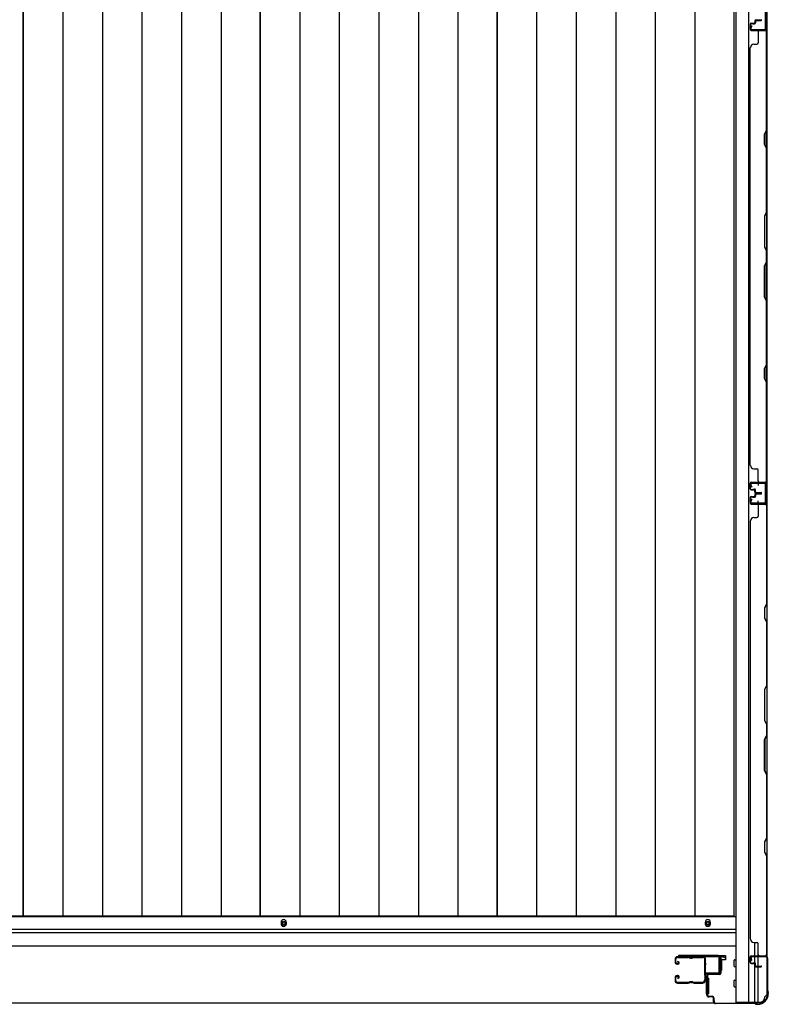
# Model space of a CAD drawing. Extents: x 542 to 20478, y 184 to 14052.
# Drawn here: x 7189 to 8297, y 5698 to 7156 of the extents above; entities that cross this region are included whole.
import ezdxf

# ---------------------------------------------------------------- set-up
doc = ezdxf.new("R2010")
doc.units = 0
doc.header["$LTSCALE"] = 50
doc.header["$MEASUREMENT"] = 0
for name, color, linetype in [('U1', 3, 'CONTINUOUS'), ('サイドレ-ル', 3, 'CONTINUOUS'), ('サイドレール取付板', 6, 'CONTINUOUS'), ('下枠側', 2, 'CONTINUOUS'), ('下枠前', 3, 'CONTINUOUS'), ('壁パネル', 2, 'CONTINUOUS'), ('床押さえ', 1, 'CONTINUOUS'), ('床板', 7, 'CONTINUOUS'), ('柱前', 3, 'CONTINUOUS'), ('間柱', 3, 'CONTINUOUS')]:
    doc.layers.add(name, color=color, linetype=linetype)

msp = doc.modelspace()

# ---------------------------------------------------------------- linework, layer by layer
at = {"layer": 'U1', "color": 3}
for p, q in [((8224.6, 5769.9), (8233.1, 5769.9)), ((8224.6, 5747.9), (8224.6, 5769.9)), ((8233.1, 5763.9), (8227.1, 5763.9)), ((8227.1, 5763.9), (8227.1, 5747.9)), ((8233.1, 5769.9), (8233.1, 5763.9)), ((8233.1, 5767.9), (8233.1, 5766.4)), ((8227.1, 5747.9), (8224.6, 5747.9)), ((8208.1, 5736.4), (8204.6, 5736.4)), ((8204.6, 5736.4), (8204.6, 5713.4)), ((8208.1, 5736.4), (8208.1, 5713.4)), ((8208.1, 5713.4), (8204.6, 5713.4))]:
    msp.add_line(p, q, dxfattribs=at)
at = {"layer": 'サイドレ-ル'}
for p, q in [((8158.6, 5764.8), (8158.6, 5760.3)), ((8158.6, 5764.8), (8158.6, 5760.3)), ((8159.6, 5760.3), (8159.6, 5764.8)), ((8159.6, 5760.3), (8159.6, 5764.8)), ((8178.1, 5768.3), (8162.1, 5768.3)), ((8178.1, 5768.3), (8162.1, 5768.3)), ((8162.1, 5767.3), (8178.1, 5767.3)), ((8162.1, 5767.3), (8178.1, 5767.3)), ((8162.4, 5760.7), (8163, 5761.5)), ((8162.4, 5760.7), (8163, 5761.5)), ((8163.3, 5760.1), (8162.4, 5760.7)), ((8163.3, 5760.1), (8162.4, 5760.7)), ((8163, 5761.5), (8163.9, 5760.9)), ((8163, 5761.5), (8163.9, 5760.9)), ((8183.4, 5767.3), (8181.7, 5767.3)), ((8183.4, 5767.3), (8181.7, 5767.3)), ((8181.7, 5766.3), (8183.4, 5766.3)), ((8181.7, 5766.3), (8183.4, 5766.3)), ((8187.1, 5767.3), (8200.3, 5767.3)), ((8161.6, 5758.3), (8162.8, 5758.3)), ((8161.6, 5758.3), (8162.8, 5758.3)), ((8162.8, 5757.3), (8161.6, 5757.3)), ((8162.8, 5757.3), (8161.6, 5757.3)), ((8158.6, 5737.3), (8158.6, 5732.8)), ((8158.6, 5737.3), (8158.6, 5732.8)), ((8159.6, 5732.8), (8159.6, 5737.3)), ((8159.6, 5732.8), (8159.6, 5737.3)), ((8162.8, 5740.3), (8161.6, 5740.3)), ((8162.8, 5740.3), (8161.6, 5740.3)), ((8161.6, 5739.3), (8162.8, 5739.3)), ((8161.6, 5739.3), (8162.8, 5739.3)), ((8178.1, 5730.3), (8162.1, 5730.3)), ((8178.1, 5730.3), (8162.1, 5730.3)), ((8163.3, 5737.4), (8162.4, 5736.8)), ((8163.3, 5737.4), (8162.4, 5736.8)), ((8162.4, 5736.8), (8163, 5736)), ((8162.4, 5736.8), (8163, 5736)), ((8163, 5736), (8163.9, 5736.6)), ((8163, 5736), (8163.9, 5736.6)), ((8183.4, 5731.3), (8181.7, 5731.3)), ((8183.4, 5731.3), (8181.7, 5731.3)), ((8181.7, 5730.3), (8183.4, 5730.3)), ((8181.7, 5730.3), (8183.4, 5730.3)), ((8199.6, 5730.3), (8187.1, 5730.3)), ((8199.6, 5730.3), (8187.1, 5730.3)), ((8202.1, 5732.7), (8202.1, 5732.6)), ((8162.1, 5729.3), (8178.1, 5729.3)), ((8162.1, 5729.3), (8178.1, 5729.3)), ((8187.1, 5729.3), (8199.6, 5729.3)), ((8187.1, 5729.3), (8199.6, 5729.3))]:
    msp.add_line(p, q, dxfattribs=at)
for centre, radius, start, end in [((8162.1, 5764.8), 3.5, 90, 180), ((8162.1, 5764.8), 3.5, 90, 180), ((8161.6, 5760.3), 3, 180, 270), ((8161.6, 5760.3), 3, 180, 270), ((8162.1, 5764.8), 2.5, 90, 180), ((8162.1, 5764.8), 2.5, 90, 180), ((8161.6, 5760.3), 2, 180, 270), ((8161.6, 5760.3), 2, 180, 270), ((8162.8, 5759.3), 2, 270, 55), ((8162.8, 5759.3), 2, 270, 55), ((8162.8, 5759.3), 1, 270, 55), ((8162.8, 5759.3), 1, 270, 55), ((8178.1, 5764.3), 4, 58.9973, 90), ((8178.1, 5764.3), 4, 58.9973, 90), ((8178.1, 5764.3), 3, 58.9973, 90), ((8178.1, 5764.3), 3, 58.9973, 90), ((8181.7, 5770.3), 4, 238.9973, 270), ((8181.7, 5770.3), 4, 238.9973, 270), ((8181.7, 5770.3), 3, 238.9973, 270), ((8181.7, 5770.3), 3, 238.9973, 270), ((8183.4, 5770.3), 3, 270, 301.0027), ((8183.4, 5770.3), 3, 270, 301.0027), ((8183.4, 5770.3), 4, 270, 301.0027), ((8183.4, 5770.3), 4, 270, 301.0027), ((8187.1, 5764.3), 4, 90, 121.0027), ((8187.1, 5764.3), 4, 90, 121.0027), ((8187.1, 5764.3), 3, 90, 121.0027), ((8187.1, 5764.3), 3, 90, 121.0027), ((8200.3, 5764.8), 3.5, 334.361, 90), ((8200.3, 5764.8), 2.5, 334.361, 90), ((8206.2, 5761.9), 4, 154.361, 179.7604), ((8206.2, 5761.9), 4, 179.7604, 203.5565), ((8206.3, 5757.6), 4, 161.5619, 177.5261), ((8200.7, 5759.5), 2, 341.5619, 23.5565), ((8206.2, 5761.9), 3, 154.361, 179.7604), ((8206.2, 5761.9), 3, 179.7604, 203.5565), ((8374.8, 5747.7), 171.6, 176.3695, 183.2216), ((8200.7, 5759.5), 3, 341.5619, 23.5565), ((8412.2, 5748.8), 210, 177.5261, 182.9276), ((8161.6, 5737.3), 3, 90, 180), ((8161.6, 5737.3), 3, 90, 180), ((8162.1, 5732.8), 3.5, 180, 270), ((8162.1, 5732.8), 3.5, 180, 270), ((8161.6, 5737.3), 2, 90, 180), ((8161.6, 5737.3), 2, 90, 180), ((8162.1, 5732.8), 2.5, 180, 270), ((8162.1, 5732.8), 2.5, 180, 270), ((8162.8, 5738.3), 2, 305, 90), ((8162.8, 5738.3), 2, 305, 90), ((8162.8, 5738.3), 1, 305, 90), ((8162.8, 5738.3), 1, 305, 90), ((8178.1, 5733.3), 3, 270, 301.0027), ((8178.1, 5733.3), 3, 270, 301.0027), ((8178.1, 5733.3), 4, 270, 301.0027), ((8178.1, 5733.3), 4, 270, 301.0027), ((8181.7, 5727.3), 4, 90, 121.0027), ((8181.7, 5727.3), 4, 90, 121.0027), ((8181.7, 5727.3), 3, 90, 121.0027), ((8181.7, 5727.3), 3, 90, 121.0027), ((8183.4, 5727.3), 4, 58.9973, 90), ((8183.4, 5727.3), 4, 58.9973, 90), ((8183.4, 5727.3), 3, 58.9973, 90), ((8183.4, 5727.3), 3, 58.9973, 90), ((8187.1, 5733.3), 4, 238.9973, 270), ((8187.1, 5733.3), 4, 238.9973, 270), ((8187.1, 5733.3), 3, 238.9973, 270), ((8187.1, 5733.3), 3, 238.9973, 270), ((8199.6, 5732.8), 2.5, 270, 356.7242), ((8199.6, 5732.8), 3.5, 270, 356.7242), ((8206.5, 5732), 4.5, 146.8839, 171.1562), ((8206.4, 5738.2), 4, 182.9276, 206.516), ((8201.1, 5735.6), 2, 327.1821, 26.516), ((8206.5, 5732), 3.5, 146.8839, 171.1562), ((8206.4, 5738.2), 3, 182.9276, 206.516), ((8201.1, 5735.6), 3, 327.1821, 26.516)]:
    msp.add_arc(centre, radius, start, end, dxfattribs=at)
at = {"layer": 'サイドレール取付板', "color": 6}
for p, q in [((8222.6, 5769.9), (8163.6, 5769.9)), ((8163.6, 5769.9), (8163.6, 5768.3)), ((8222.5, 5768.3), (8163.6, 5768.3)), ((8223.9, 5745.9), (8223.9, 5766.9)), ((8225.6, 5745.9), (8225.6, 5766.9)), ((8204.1, 5742.9), (8204.1, 5744.5)), ((8204.1, 5744.5), (8222.5, 5744.5)), ((8204.1, 5742.9), (8222.6, 5742.9))]:
    msp.add_line(p, q, dxfattribs=at)
at = {"layer": 'サイドレール取付板'}
msp.add_line((8200.3, 5768.3), (8187.1, 5768.3), dxfattribs=at)
at = {"layer": 'サイドレール取付板', "color": 6}
for centre, radius, start, end in [((8222.5, 5766.9), 1.4, 0, 90), ((8222.6, 5766.9), 3, 0, 90), ((8222.5, 5745.9), 1.4, 270, 0), ((8222.6, 5745.9), 3, 270, 0)]:
    msp.add_arc(centre, radius, start, end, dxfattribs=at)
at = {"layer": '下枠側'}
for p, q in [((8248.6, 7559.2), (8248.6, 5700.7)), ((8267.1, 7559.2), (8267.1, 5700.7)), ((8294.6, 7549.2), (8294.6, 5710.7)), ((8280.6, 6470.7), (8294.6, 6470.7)), ((8281.6, 6470.5), (8281.6, 6466.2)), ((8293.6, 6470.7), (8293.6, 6438.7)), ((8294.6, 6470.7), (8294.6, 6438.7)), ((8294.6, 6438.7), (8280.6, 6438.7)), ((8281.6, 6438.8), (8281.6, 6443.2)), ((8276.6, 5769.7), (8276.6, 5789.5)), ((8281.6, 5769.7), (8281.6, 5787.5)), ((8276.6, 5759.4), (8276.6, 5767.2)), ((8276.6, 5761.2), (8276.6, 5767.2)), ((8276.6, 5761.2), (8276.6, 5767.2)), ((8276.6, 5758.6), (8276.6, 5758.9)), ((8281.6, 5754.5), (8281.6, 5767.2)), ((8294.6, 5768.2), (8294.6, 5768.7)), ((8276.6, 5700.7), (8276.6, 5757.5)), ((8281.6, 5700.7), (8281.6, 5753.5)), ((8283.6, 5700.7), (8248.6, 5700.7)), ((8294.6, 5710.7), (8293.6, 5710.7))]:
    msp.add_line(p, q, dxfattribs=at)
for centre, radius, start, end in [((8283.6, 5708.7), 8, 270, 0), ((8293.6, 5708.7), 2, 90, 180)]:
    msp.add_arc(centre, radius, start, end, dxfattribs=at)
at = {"layer": '下枠前'}
for p, q in [((8248.6, 5827.2), (6480.1, 5827.2)), ((8248.6, 5808.7), (6480.1, 5808.7)), ((8248.6, 5808.7), (6480.1, 5808.7)), ((8248.6, 5803.7), (6480.1, 5803.7)), ((8247.6, 5803.7), (8223.1, 5803.7)), ((8248.6, 5783.7), (6480.1, 5783.7)), ((8225.6, 5783.7), (8223.1, 5783.7)), ((8246.1, 5754.2), (8246.1, 5763.2)), ((8246.6, 5763.7), (8248.6, 5763.7)), ((8246.6, 5763.7), (8248.6, 5763.7)), ((8246.6, 5753.7), (8248.6, 5753.7)), ((8246.1, 5724.2), (8246.1, 5733.2)), ((8246.6, 5733.7), (8248.6, 5733.7)), ((8246.6, 5723.7), (8248.6, 5723.7)), ((8216.4, 5699.7), (6512.2, 5699.7))]:
    msp.add_line(p, q, dxfattribs=at)
at = {"layer": '下枠前', "color": 4}
for centre in [(7579.6, 5817.9), (8207.1, 5817.9)]:
    msp.add_circle(centre, 3, dxfattribs=at)
at = {"layer": '下枠前'}
for centre in [(7579.6, 5817.9), (8207.1, 5817.9)]:
    msp.add_circle(centre, 2, dxfattribs=at)
for centre, start, end in [((8246.6, 5763.2), 90, 180), ((8246.6, 5754.2), 180, 270), ((8246.6, 5733.2), 90, 180), ((8246.6, 5724.2), 180, 270)]:
    msp.add_arc(centre, 0.5, start, end, dxfattribs=at)
at = {"layer": '壁パネル'}
for p, q in [((8269.6, 7149.1), (8269.6, 7141.1)), ((8269.6, 7149.1), (8269.6, 7141.1)), ((8270.1, 7149.1), (8270.1, 7141.1)), ((8270.1, 7149.1), (8270.1, 7141.1)), ((8271.1, 7150.6), (8275.6, 7150.6)), ((8271.1, 7150.6), (8275.6, 7150.6)), ((8271.1, 7150.1), (8276.1, 7150.1)), ((8271.1, 7150.1), (8276.1, 7150.1)), ((8273.6, 7150.1), (8273.6, 7149.6)), ((8273.6, 7150.1), (8273.6, 7149.6)), ((8273.6, 7149.6), (8276.1, 7149.6)), ((8273.6, 7149.6), (8276.1, 7149.6)), ((8276.6, 7154.1), (8276.6, 7151.6)), ((8276.6, 7154.1), (8276.6, 7151.6)), ((8277.1, 7154.1), (8277.1, 7151.1)), ((8277.1, 7154.1), (8277.1, 7151.1)), ((8277.6, 7153.6), (8277.6, 7151.1)), ((8277.6, 7153.6), (8277.6, 7151.1)), ((8278.1, 7155.6), (8286.1, 7155.6)), ((8278.1, 7155.6), (8286.1, 7155.6)), ((8278.1, 7155.1), (8286.1, 7155.1)), ((8278.1, 7155.1), (8286.1, 7155.1)), ((8278.6, 7154.6), (8286.1, 7154.6)), ((8278.6, 7154.6), (8286.1, 7154.6)), ((8271.1, 7140.1), (8293.1, 7140.1)), ((8271.1, 7140.1), (8292.1, 7140.1)), ((8271.1, 7139.6), (8294.6, 7139.6)), ((8271.1, 7139.6), (8292.1, 7139.6)), ((8281.6, 7137.6), (8281.6, 7121.6)), ((8290.5, 7140.1), (8293.1, 7140.1)), ((8294.1, 6991.9), (8294.1, 7137.6)), ((8294.6, 6470.6), (8294.6, 7139.6)), ((8294.6, 6470.6), (8294.6, 7139.6)), ((8294.6, 7137.6), (8294.6, 6991.7)), ((8269.6, 6495.6), (8269.6, 7114.6)), ((8270.1, 7114.6), (8269.6, 7114.6)), ((8275.1, 7119.6), (8279.6, 7119.6)), ((8291.1, 6985.9), (8294.1, 6991.9)), ((8291.1, 6970.9), (8291.1, 6985.9)), ((8294.6, 6991.7), (8291.6, 6985.7)), ((8291.6, 6985.7), (8291.6, 6971)), ((8294.1, 6964.9), (8291.1, 6970.9)), ((8291.6, 6971), (8294.6, 6965)), ((8294.1, 6871.1), (8294.1, 6964.9)), ((8294.6, 6965), (8294.6, 6870.9)), ((8294.1, 6871.1), (8291.1, 6865.1)), ((8291.6, 6864.9), (8294.6, 6870.9)), ((8291.1, 6865.1), (8291.1, 6819.1)), ((8291.6, 6819.3), (8291.6, 6864.9)), ((8291.1, 6819.1), (8294.1, 6813.1)), ((8294.6, 6813.3), (8291.6, 6819.3)), ((8294.1, 6797.1), (8294.1, 6813.1)), ((8294.6, 6813.3), (8294.6, 6796.9)), ((8291.1, 6791.1), (8294.1, 6797.1)), ((8294.6, 6796.9), (8291.6, 6790.9)), ((8291.1, 6745.1), (8291.1, 6791.1)), ((8291.6, 6790.9), (8291.6, 6745.3)), ((8294.1, 6739.1), (8291.1, 6745.1)), ((8291.6, 6745.3), (8294.6, 6739.3)), ((8294.1, 6645.4), (8294.1, 6739.1)), ((8294.6, 6739.3), (8294.6, 6645.2)), ((8291.1, 6639.4), (8294.1, 6645.4)), ((8291.1, 6624.4), (8291.1, 6639.4)), ((8294.6, 6645.2), (8291.6, 6639.2)), ((8291.6, 6639.2), (8291.6, 6624.5)), ((8294.1, 6618.4), (8291.1, 6624.4)), ((8291.6, 6624.5), (8294.6, 6618.5)), ((8294.1, 6472.6), (8294.1, 6618.4)), ((8294.6, 6618.5), (8294.6, 6472.6)), ((8275.1, 6490.8), (8279.6, 6490.8)), ((8281.6, 6472.8), (8281.6, 6488.8)), ((8269.6, 6461.3), (8269.6, 6469.3)), ((8269.6, 6461.3), (8269.6, 6469.3)), ((8269.6, 6461.3), (8269.6, 6469.3)), ((8270.1, 6461.3), (8270.1, 6469.3)), ((8270.1, 6461.3), (8270.1, 6469.3)), ((8270.1, 6461.3), (8270.1, 6469.3)), ((8271.1, 6470.8), (8294.6, 6470.8)), ((8271.1, 6470.8), (8292.1, 6470.8)), ((8271.1, 6470.8), (8292.1, 6470.8)), ((8271.1, 6470.3), (8293.1, 6470.3)), ((8271.1, 6470.3), (8292.1, 6470.3)), ((8271.1, 6470.3), (8292.1, 6470.3)), ((8271.1, 6460.3), (8276.1, 6460.3)), ((8271.1, 6460.3), (8276.1, 6460.3)), ((8271.1, 6459.8), (8275.6, 6459.8)), ((8271.1, 6459.8), (8275.6, 6459.8)), ((8273.6, 6460.8), (8276.1, 6460.8)), ((8273.6, 6460.3), (8273.6, 6460.8)), ((8273.6, 6460.3), (8273.6, 6460.8)), ((8273.6, 6460.8), (8276.1, 6460.8)), ((8276.6, 6456.3), (8276.6, 6458.8)), ((8276.6, 6456.3), (8276.6, 6458.8)), ((8277.1, 6456.3), (8277.1, 6459.3)), ((8277.1, 6456.3), (8277.1, 6459.3)), ((8277.6, 6456.8), (8277.6, 6459.3)), ((8277.6, 6456.8), (8277.6, 6459.3)), ((8290.5, 6470.3), (8293.1, 6470.3)), ((8269.6, 6448), (8269.6, 6440)), ((8269.6, 6448), (8269.6, 6440)), ((8269.6, 6448), (8269.6, 6440)), ((8270.1, 6448), (8270.1, 6440)), ((8270.1, 6448), (8270.1, 6440)), ((8270.1, 6448), (8270.1, 6440)), ((8271.1, 6449.5), (8275.6, 6449.5)), ((8271.1, 6449.5), (8275.6, 6449.5)), ((8271.1, 6449), (8276.1, 6449)), ((8271.1, 6449), (8276.1, 6449)), ((8273.6, 6449), (8273.6, 6448.5)), ((8273.6, 6449), (8273.6, 6448.5)), ((8273.6, 6448.5), (8276.1, 6448.5)), ((8273.6, 6448.5), (8276.1, 6448.5)), ((8276.6, 6453), (8276.6, 6450.5)), ((8276.6, 6453), (8276.6, 6450.5)), ((8277.1, 6453), (8277.1, 6450)), ((8277.1, 6453), (8277.1, 6450)), ((8277.6, 6452.5), (8277.6, 6450)), ((8277.6, 6452.5), (8277.6, 6450)), ((8278.1, 6455.3), (8286.1, 6455.3)), ((8278.1, 6455.3), (8286.1, 6455.3)), ((8278.1, 6454.8), (8286.1, 6454.8)), ((8278.1, 6454.8), (8286.1, 6454.8)), ((8278.1, 6454.5), (8286.1, 6454.5)), ((8278.1, 6454.5), (8286.1, 6454.5)), ((8278.1, 6454), (8286.1, 6454)), ((8278.1, 6454), (8286.1, 6454)), ((8278.6, 6455.8), (8286.1, 6455.8)), ((8278.6, 6455.8), (8286.1, 6455.8)), ((8278.6, 6453.5), (8286.1, 6453.5)), ((8278.6, 6453.5), (8286.1, 6453.5)), ((8271.1, 6439), (8293.1, 6439)), ((8271.1, 6439), (8293.1, 6439)), ((8271.1, 6439), (8292.1, 6439)), ((8271.1, 6438.5), (8294.6, 6438.5)), ((8271.1, 6438.5), (8294.6, 6438.5)), ((8271.1, 6438.5), (8292.1, 6438.5)), ((8281.6, 6436.5), (8281.6, 6420.5)), ((8287.5, 6439), (8293.1, 6439)), ((8287.5, 6439), (8293.1, 6439)), ((8294.1, 6436.5), (8294.1, 6290.8)), ((8294.6, 6438.5), (8294.6, 5769.5)), ((8294.6, 6438.5), (8294.6, 5769.5)), ((8294.6, 6290.6), (8294.6, 6436.5)), ((8275.1, 6418.5), (8279.6, 6418.5)), ((8270.1, 6413.5), (8269.6, 6413.5)), ((8269.6, 6413.5), (8269.6, 5794.5)), ((8294.1, 6290.8), (8291.1, 6284.8)), ((8291.1, 6284.8), (8291.1, 6269.8)), ((8291.6, 6284.6), (8294.6, 6290.6)), ((8291.6, 6270), (8291.6, 6284.6)), ((8291.1, 6269.8), (8294.1, 6263.8)), ((8294.6, 6264), (8291.6, 6270)), ((8294.1, 6263.8), (8294.1, 6170)), ((8294.6, 6169.8), (8294.6, 6264)), ((8294.1, 6170), (8291.1, 6164)), ((8291.6, 6163.8), (8294.6, 6169.8)), ((8291.1, 6164), (8291.1, 6118)), ((8291.6, 6118.2), (8291.6, 6163.8)), ((8291.1, 6118), (8294.1, 6112)), ((8294.6, 6112.2), (8291.6, 6118.2)), ((8294.1, 6112), (8294.1, 6096)), ((8294.6, 6095.8), (8294.6, 6112.2)), ((8291.1, 6090), (8294.1, 6096)), ((8294.6, 6095.8), (8291.6, 6089.8)), ((8291.1, 6044), (8291.1, 6090)), ((8291.6, 6089.8), (8291.6, 6044.2)), ((8294.1, 6038), (8291.1, 6044)), ((8291.6, 6044.2), (8294.6, 6038.2)), ((8294.1, 6038), (8294.1, 5944.3)), ((8294.6, 5944.1), (8294.6, 6038.2)), ((8294.1, 5944.3), (8291.1, 5938.3)), ((8291.1, 5938.3), (8291.1, 5923.3)), ((8291.6, 5938.1), (8294.6, 5944.1)), ((8291.6, 5923.4), (8291.6, 5938.1)), ((8291.1, 5923.3), (8294.1, 5917.3)), ((8294.6, 5917.4), (8291.6, 5923.4)), ((8294.1, 5917.3), (8294.1, 5771.5)), ((8294.6, 5771.5), (8294.6, 5917.4)), ((8269.6, 5794.5), (8270.1, 5794.5)), ((8275.1, 5789.5), (8279.6, 5789.5)), ((8281.6, 5771.5), (8281.6, 5787.5)), ((8269.6, 5760), (8269.6, 5768)), ((8269.6, 5760), (8269.6, 5768)), ((8270.1, 5760), (8270.1, 5768)), ((8270.1, 5760), (8270.1, 5768)), ((8271.1, 5769.5), (8294.6, 5769.5)), ((8271.1, 5769.5), (8292.1, 5769.5)), ((8271.1, 5769), (8293.1, 5769)), ((8271.1, 5769), (8292.1, 5769)), ((8271.1, 5759), (8276.1, 5759)), ((8271.1, 5759), (8276.1, 5759)), ((8271.1, 5758.5), (8275.6, 5758.5)), ((8271.1, 5758.5), (8275.6, 5758.5)), ((8273.6, 5759.5), (8276.1, 5759.5)), ((8273.6, 5759), (8273.6, 5759.5)), ((8273.6, 5759.5), (8276.1, 5759.5)), ((8273.6, 5759), (8273.6, 5759.5)), ((8290.5, 5769), (8293.1, 5769)), ((8276.6, 5755), (8276.6, 5757.5)), ((8276.6, 5755), (8276.6, 5757.5)), ((8277.1, 5755), (8277.1, 5758)), ((8277.1, 5755), (8277.1, 5758)), ((8277.6, 5755.5), (8277.6, 5758)), ((8277.6, 5755.5), (8277.6, 5758)), ((8278.1, 5754), (8286.1, 5754)), ((8278.1, 5754), (8286.1, 5754)), ((8278.1, 5753.5), (8286.1, 5753.5)), ((8278.1, 5753.5), (8286.1, 5753.5)), ((8278.6, 5754.5), (8286.1, 5754.5)), ((8278.6, 5754.5), (8286.1, 5754.5))]:
    msp.add_line(p, q, dxfattribs=at)
for centre, radius, start, end in [((8271.1, 7149.1), 1.5, 90, 180), ((8271.1, 7149.1), 1.5, 90, 180), ((8271.1, 7149.1), 1, 90, 180), ((8271.1, 7149.1), 1, 90, 180), ((8275.6, 7151.6), 1.5, 270, 0), ((8275.6, 7151.6), 1, 270, 0), ((8275.6, 7151.6), 1.5, 270, 0), ((8275.6, 7151.6), 1, 270, 0), ((8276.1, 7151.1), 1.5, 270, 0), ((8276.1, 7151.1), 1, 270, 0), ((8276.1, 7151.1), 1.5, 270, 0), ((8276.1, 7151.1), 1, 270, 0), ((8278.1, 7154.1), 1.5, 90, 180), ((8278.1, 7154.1), 1.5, 90, 180), ((8278.6, 7153.6), 1.5, 90, 180), ((8278.1, 7154.1), 1, 90, 180), ((8278.6, 7153.6), 1.5, 90, 180), ((8278.1, 7154.1), 1, 90, 180), ((8278.6, 7153.6), 1, 90, 180), ((8278.6, 7153.6), 1, 90, 180), ((8286.1, 7155.1), 0.5, 270, 90), ((8286.1, 7155.1), 0.5, 270, 90), ((8271.1, 7141.1), 1.5, 180, 270), ((8271.1, 7141.1), 1.5, 180, 270), ((8271.1, 7141.1), 1, 180, 270), ((8271.1, 7141.1), 1, 180, 270), ((8283.6, 7137.6), 2, 90, 180), ((8292.1, 7137.6), 2.5, 0, 90), ((8292.1, 7137.6), 2, 0, 90), ((8293.1, 7138.6), 1.5, 41.8103, 90), ((8275.1, 7114.6), 5, 90, 180), ((8279.6, 7121.6), 2, 270, 0), ((8293.5, 6648), 0.6, 333.4349, 0), ((8275.1, 6495.8), 5, 180, 270), ((8279.6, 6488.8), 2, 0, 90), ((8271.1, 6469.3), 1.5, 90, 180), ((8271.1, 6469.3), 1.5, 90, 180), ((8271.1, 6469.3), 1.5, 90, 180), ((8271.1, 6461.3), 1.5, 180, 270), ((8271.1, 6461.3), 1.5, 180, 270), ((8271.1, 6469.3), 1, 90, 180), ((8271.1, 6469.3), 1, 90, 180), ((8271.1, 6469.3), 1, 90, 180), ((8271.1, 6461.3), 1, 180, 270), ((8271.1, 6461.3), 1, 180, 270), ((8275.6, 6458.8), 1.5, 0, 90), ((8275.6, 6458.8), 1.5, 0, 90), ((8275.6, 6458.8), 1, 0, 90), ((8275.6, 6458.8), 1, 0, 90), ((8276.1, 6459.3), 1.5, 0, 90), ((8276.1, 6459.3), 1.5, 0, 90), ((8276.1, 6459.3), 1, 0, 90), ((8276.1, 6459.3), 1, 0, 90), ((8283.6, 6472.8), 2, 180, 270), ((8292.1, 6472.8), 2, 270, 0), ((8292.1, 6472.8), 2.5, 270, 0), ((8293.1, 6471.8), 1.5, 270, 318.1897), ((8271.1, 6448), 1.5, 90, 180), ((8271.1, 6448), 1.5, 90, 180), ((8271.1, 6448), 1, 90, 180), ((8271.1, 6448), 1, 90, 180), ((8275.6, 6450.5), 1.5, 270, 0), ((8275.6, 6450.5), 1, 270, 0), ((8275.6, 6450.5), 1.5, 270, 0), ((8275.6, 6450.5), 1, 270, 0), ((8276.1, 6450), 1.5, 270, 0), ((8276.1, 6450), 1, 270, 0), ((8276.1, 6450), 1.5, 270, 0), ((8276.1, 6450), 1, 270, 0), ((8278.1, 6456.3), 1.5, 180, 270), ((8278.1, 6456.3), 1.5, 180, 270), ((8278.1, 6453), 1.5, 90, 180), ((8278.1, 6453), 1.5, 90, 180), ((8278.6, 6456.8), 1.5, 180, 270), ((8278.6, 6456.8), 1.5, 180, 270), ((8278.1, 6456.3), 1, 180, 270), ((8278.1, 6456.3), 1, 180, 270), ((8278.6, 6452.5), 1.5, 90, 180), ((8278.1, 6453), 1, 90, 180), ((8278.6, 6452.5), 1.5, 90, 180), ((8278.1, 6453), 1, 90, 180), ((8278.6, 6456.8), 1, 180, 270), ((8278.6, 6456.8), 1, 180, 270), ((8278.6, 6452.5), 1, 90, 180), ((8278.6, 6452.5), 1, 90, 180), ((8286.1, 6455.3), 0.5, 270, 90), ((8286.1, 6455.3), 0.5, 270, 90), ((8286.1, 6454), 0.5, 270, 90), ((8286.1, 6454), 0.5, 270, 90), ((8271.1, 6440), 1.5, 180, 270), ((8271.1, 6440), 1.5, 180, 270), ((8271.1, 6440), 1.5, 180, 270), ((8271.1, 6440), 1, 180, 270), ((8271.1, 6440), 1, 180, 270), ((8271.1, 6440), 1, 180, 270), ((8283.6, 6436.5), 2, 90, 180), ((8283.6, 6436.5), 2, 90, 180), ((8292.1, 6436.5), 2.5, 0, 90), ((8292.1, 6436.5), 2, 0, 90), ((8293.1, 6437.5), 1.5, 41.8103, 90), ((8293.1, 6437.5), 1.5, 41.8103, 90), ((8275.1, 6413.5), 5, 90, 180), ((8279.6, 6420.5), 2, 270, 0), ((8293.5, 6261.1), 0.6, 0, 26.5651), ((8275.1, 5794.5), 5, 180, 270), ((8279.6, 5787.5), 2, 0, 90), ((8271.1, 5768), 1.5, 90, 180), ((8271.1, 5768), 1.5, 90, 180), ((8271.1, 5760), 1.5, 180, 270), ((8271.1, 5760), 1.5, 180, 270), ((8271.1, 5768), 1, 90, 180), ((8271.1, 5768), 1, 90, 180), ((8271.1, 5760), 1, 180, 270), ((8271.1, 5760), 1, 180, 270), ((8275.6, 5757.5), 1.5, 0, 90), ((8275.6, 5757.5), 1.5, 0, 90), ((8275.6, 5757.5), 1, 0, 90), ((8275.6, 5757.5), 1, 0, 90), ((8276.1, 5758), 1.5, 0, 90), ((8276.1, 5758), 1.5, 0, 90), ((8276.1, 5758), 1, 0, 90), ((8276.1, 5758), 1, 0, 90), ((8283.6, 5771.5), 2, 180, 270), ((8292.1, 5771.5), 2.5, 270, 0), ((8292.1, 5771.5), 2, 270, 0), ((8293.1, 5770.5), 1.5, 270, 318.1897), ((8278.1, 5755), 1.5, 180, 270), ((8278.1, 5755), 1.5, 180, 270), ((8278.6, 5755.5), 1.5, 180, 270), ((8278.6, 5755.5), 1.5, 180, 270), ((8278.1, 5755), 1, 180, 270), ((8278.1, 5755), 1, 180, 270), ((8278.6, 5755.5), 1, 180, 270), ((8278.6, 5755.5), 1, 180, 270), ((8286.1, 5754), 0.5, 270, 90), ((8286.1, 5754), 0.5, 270, 90)]:
    msp.add_arc(centre, radius, start, end, dxfattribs=at)
at = {"layer": '床押さえ'}
for p, q in [((7575.6, 5819.2), (7575.6, 5817.2)), ((7583.6, 5817.2), (7583.6, 5819.2)), ((8203.1, 5819.2), (8203.1, 5817.2)), ((8211.1, 5817.2), (8211.1, 5819.2))]:
    msp.add_line(p, q, dxfattribs=at)
for centre, start, end in [((7579.6, 5819.2), 0, 180), ((7579.6, 5817.2), 180, 0), ((8207.1, 5819.2), 0, 180), ((8207.1, 5817.2), 180, 0)]:
    msp.add_arc(centre, 4, start, end, dxfattribs=at)
at = {"layer": '床板'}
for p, q in [((7194.3, 5828.4), (7194.3, 7512.9)), ((7194.3, 7512.9), (7194.3, 5828.4)), ((7252.8, 7512.9), (7252.8, 5828.4)), ((7311.3, 7512.9), (7311.3, 5828.4)), ((7369.8, 7512.9), (7369.8, 5828.4)), ((7428.3, 7512.9), (7428.3, 5828.4)), ((7486.8, 7512.9), (7486.8, 5828.4)), ((7544.8, 5828.4), (7544.8, 7512.9)), ((7544.8, 7512.9), (7544.8, 5828.4)), ((7603.3, 7512.9), (7603.3, 5828.4)), ((7661.8, 7512.9), (7661.8, 5828.4)), ((7720.3, 7512.9), (7720.3, 5828.4)), ((7778.8, 7512.9), (7778.8, 5828.4)), ((7837.3, 7512.9), (7837.3, 5828.4)), ((7895.3, 5828.4), (7895.3, 7512.9)), ((7895.3, 7512.9), (7895.3, 5828.4)), ((7953.8, 7512.9), (7953.8, 5828.4)), ((8012.3, 7512.9), (8012.3, 5828.4)), ((8070.8, 7512.9), (8070.8, 5828.4)), ((8129.3, 7512.9), (8129.3, 5828.4)), ((8187.8, 7512.9), (8187.8, 5828.4)), ((8245.8, 7512.9), (8245.8, 5828.4)), ((7194.3, 5828.4), (6843.8, 5828.4)), ((7544.8, 5828.4), (7194.3, 5828.4)), ((7895.3, 5828.4), (7544.8, 5828.4)), ((8245.8, 5828.4), (7895.3, 5828.4))]:
    msp.add_line(p, q, dxfattribs=at)
at = {"layer": '柱前'}
for p, q in [((8225.6, 5743.9), (8225.6, 5767.1)), ((8226.4, 5767.1), (8226.4, 5743.9)), ((8231, 5767.1), (8227.6, 5768)), ((8231.3, 5767.8), (8227.8, 5768.8)), ((8271.6, 5763.1), (8270.6, 5766.6)), ((8272.3, 5763.4), (8271.4, 5766.8)), ((8272.4, 5768.9), (8292.8, 5768.9)), ((8292.8, 5768.1), (8272.4, 5768.1)), ((8294.8, 5718.3), (8294.8, 5766.1)), ((8295.6, 5766.1), (8295.6, 5718.3)), ((8205.6, 5711.7), (8205.6, 5740.1)), ((8206.4, 5740.1), (8206.4, 5711.7)), ((8208.4, 5742.9), (8224.6, 5742.9)), ((8224.6, 5742.1), (8208.4, 5742.1)), ((8295.1, 5717.1), (8295.5, 5716.1)), ((8295.8, 5717.4), (8296.3, 5716.4)), ((8295.8, 5713.7), (8295.8, 5715.2)), ((8296.6, 5715.2), (8296.6, 5713.7)), ((8208.4, 5709.7), (8213.6, 5709.7)), ((8213.6, 5708.9), (8208.4, 5708.9)), ((8215.6, 5701.7), (8215.6, 5706.9)), ((8216.4, 5701.7), (8216.4, 5706.9)), ((8216.4, 5703.1), (8216.4, 5701.7)), ((8218.4, 5699.7), (8276.1, 5699.7)), ((8276.1, 5698.9), (8218.4, 5698.9)), ((8276.1, 5698.9), (8218.4, 5698.9)), ((8277, 5698.6), (8278, 5698.1)), ((8277.3, 5699.4), (8278.3, 5698.9)), ((8280.8, 5698.7), (8279.2, 5698.7)), ((8279.2, 5697.9), (8280.8, 5697.9))]:
    msp.add_line(p, q, dxfattribs=at)
for centre, radius, start, end in [((8227.4, 5767.1), 1.8, 74.5154, 180), ((8227.4, 5767.1), 1, 74.5154, 180), ((8231.2, 5767.5), 0.4, 254.5154, 74.5154), ((8272.4, 5767.1), 1.8, 90, 195.4846), ((8272.4, 5767.1), 1, 90, 195.4846), ((8272, 5763.3), 0.4, 195.4846, 15.4846), ((8292.8, 5766.1), 2.8, 0, 90), ((8292.8, 5766.1), 2, 0, 90), ((8208.4, 5740.1), 2.8, 90, 180), ((8208.4, 5740.1), 2, 90, 180), ((8224.6, 5743.9), 1, 270, 0), ((8224.6, 5743.9), 1.8, 270, 0), ((8297.6, 5718.3), 2.8, 180, 206.5651), ((8293.8, 5715.2), 2, 0, 26.5651), ((8297.6, 5718.3), 2, 180, 206.5651), ((8293.8, 5715.2), 2.8, 0, 26.5651), ((8208.4, 5711.7), 2.8, 180, 270), ((8208.4, 5711.7), 2, 180, 270), ((8213.6, 5706.9), 2.8, 0, 90), ((8213.6, 5706.9), 2, 0, 90), ((8218.4, 5701.7), 2.8, 180, 270), ((8218.4, 5701.7), 2, 180, 270), ((8280.8, 5713.7), 15, 270, 0), ((8280.8, 5713.7), 15.8, 270, 0), ((8276.1, 5696.9), 2.8, 63.4349, 90), ((8276.1, 5696.9), 2, 63.4349, 90), ((8279.2, 5700.7), 2.8, 243.4349, 270), ((8279.2, 5700.7), 2, 243.4349, 270)]:
    msp.add_arc(centre, radius, start, end, dxfattribs=at)
at = {"layer": '間柱'}
for p, q in [((8292.6, 7142.2), (8292.6, 7169.1)), ((8293.6, 7169.1), (8293.6, 7142.2)), ((8269.8, 7143.6), (8271.6, 7146.7)), ((8272.4, 7146.2), (8270.7, 7143.1)), ((8271.6, 7146.7), (8272.4, 7146.2)), ((8271.5, 7141.6), (8291.5, 7141.2)), ((8291.5, 7140.2), (8271.5, 7140.6)), ((8271.6, 6463.7), (8269.8, 6466.7)), ((8270.7, 6467.2), (8272.4, 6464.1)), ((8271.5, 6469.7), (8291.5, 6470.1)), ((8291.5, 6469.1), (8271.5, 6468.7)), ((8272.4, 6464.1), (8271.6, 6463.7)), ((8292.6, 6441.2), (8292.6, 6468.1)), ((8293.6, 6468.1), (8293.6, 6441.2)), ((8269.8, 6442.6), (8271.6, 6445.7)), ((8272.4, 6445.2), (8270.7, 6442.1)), ((8271.6, 6445.7), (8272.4, 6445.2)), ((8271.5, 6440.6), (8291.5, 6440.2)), ((8291.5, 6439.2), (8271.5, 6439.6))]:
    msp.add_line(p, q, dxfattribs=at)
for centre, radius, start, end in [((8271.6, 7142.6), 2, 150.3369, 268.8065), ((8271.6, 7142.6), 1, 150.3369, 268.8065), ((8291.6, 7142.2), 2, 268.8065, 0), ((8291.6, 7142.2), 1, 268.8065, 360), ((8271.6, 6467.7), 2, 91.1935, 209.6631), ((8271.6, 6467.7), 1, 91.1935, 209.6631), ((8291.6, 6468.1), 2, 360, 91.1935), ((8291.6, 6468.1), 1, 0, 91.1935), ((8271.6, 6441.6), 2, 150.3369, 268.8065), ((8271.6, 6441.6), 1, 150.3369, 268.8065), ((8291.6, 6441.2), 2, 268.8065, 0), ((8291.6, 6441.2), 1, 268.8065, 360)]:
    msp.add_arc(centre, radius, start, end, dxfattribs=at)

doc.saveas('drawing.dxf')
